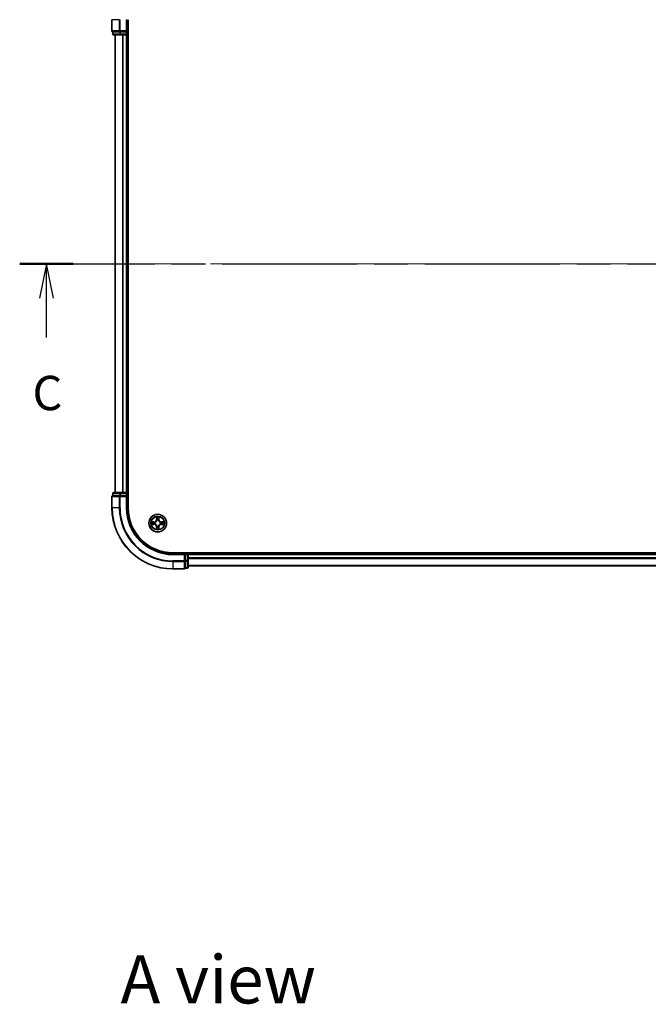
# Model space of a CAD drawing. Units: millimetres. Extents: x 36 to 8307, y 20 to 1284.
# Drawn here: x 1546 to 1752, y 784 to 1107 of the extents above; entities that cross this region are included whole.
import ezdxf

# ---------------------------------------------------------------- set-up
doc = ezdxf.new("R2010")
doc.units = ezdxf.units.MM
doc.header["$LTSCALE"] = 2.5
doc.linetypes.add('CHAIN', pattern=[0.3543, 0.2362, -0.0295, 0.0591, -0.0295])
for name, color, linetype, lineweight in [('Centerline (ISO)', 131, 'Continuous', 18), ('Section Line (ISO)', 7, 'CHAIN', 25), ('Symbol (ISO)', 7, 'Continuous', 18), ('Visible (ISO)', 7, 'Continuous', 35), ('Visible Narrow (ISO)', 7, 'Continuous', 25)]:
    doc.layers.add(name, color=color, linetype=linetype, lineweight=lineweight)
doc.styles.add('Note Text (TK)', font='MS PGothic.ttf')

# ---------------------------------------------------------------- blocks, each defined once
blk = doc.blocks.new('2dTransSection2')
at = {"layer": 'Section Line (ISO)', "linetype": 'CHAIN', "ltscale": 16.66197}
blk.add_line((130.577, 231.777), (223.03, 231.777), dxfattribs=at)
at = {"layer": 'Section Line (ISO)', "linetype": 'Continuous', "lineweight": 50}
for p, q in [((130.577, 231.777), (134.48, 231.777)), ((219.127, 231.777), (223.03, 231.777))]:
    blk.add_line(p, q, dxfattribs=at)
at = {"layer": 'Section Line (ISO)', "linetype": 'Continuous'}
for p, q in [((132.529, 231.777), (132.029, 229.277)), ((132.529, 229.277), (132.529, 231.777)), ((133.029, 229.277), (132.529, 231.777)), ((221.079, 231.777), (220.579, 229.277)), ((221.079, 229.277), (221.079, 231.777)), ((221.579, 229.277), (221.079, 231.777)), ((132.529, 226.41), (132.529, 229.277)), ((221.079, 226.41), (221.079, 229.277))]:
    blk.add_line(p, q, dxfattribs=at)
at = {"layer": 'Section Line (ISO)', "char_height": 2.5, "attachment_point": 7, "style": 'Note Text (TK)'}
for insert in [(131.51, 220.337), (220.06, 220.337)]:
    blk.add_mtext('C', dxfattribs=dict(at, insert=insert))

msp = doc.modelspace()

# ---------------------------------------------------------------- linework, layer by layer
at = {"layer": 'Centerline (ISO)', "linetype": 'CHAIN', "ltscale": 23.990969}
msp.add_line((1566.1746, 1026.9974), (1946.5356, 1026.9974), dxfattribs=at)
at = {"layer": 'Visible (ISO)'}
for p, q in [((1576.3551, 1106.9974), (1576.3551, 1103.2974)), ((1581.3551, 1102.9974), (1581.3551, 1106.9974)), ((1581.6551, 946.9974), (1581.6551, 1106.9974)), ((1576.6551, 1102.9974), (1576.7246, 1102.9974)), ((1576.6551, 1102.9974), (1576.6551, 1102.2974)), ((1578.9057, 1102.9974), (1576.7246, 1102.9974)), ((1576.9551, 1101.9974), (1579.1361, 1101.9974)), ((1577.3551, 1101.9974), (1577.3551, 951.9974)), ((1578.9057, 1102.9974), (1578.9956, 1102.9974)), ((1578.9956, 1102.9974), (1579.1361, 1102.9974)), ((1581.0551, 1102.9974), (1579.1361, 1102.9974)), ((1579.1361, 1101.9974), (1579.772, 1101.9974)), ((1579.772, 1101.9974), (1579.9956, 1101.9974)), ((1579.9956, 1101.9974), (1581.0551, 1101.9974)), ((1581.3551, 1102.9974), (1581.0551, 1103.2974)), ((1581.0551, 1102.9974), (1581.3551, 1102.9974)), ((1581.0551, 1101.9974), (1581.3551, 1101.9974)), ((1581.3551, 1102.2974), (1581.3551, 1102.9974)), ((1581.3551, 951.9974), (1581.3551, 1101.9974)), ((1581.3551, 1101.9974), (1581.6551, 1101.9974)), ((1579.1361, 951.9974), (1576.9551, 951.9974)), ((1579.772, 951.9974), (1579.1361, 951.9974)), ((1579.9956, 951.9974), (1579.772, 951.9974)), ((1581.0551, 951.9974), (1579.9956, 951.9974)), ((1581.3551, 951.9974), (1581.0551, 951.9974)), ((1581.6551, 951.9974), (1581.3551, 951.9974)), ((1576.3551, 950.6974), (1576.3551, 946.9974)), ((1576.6551, 951.6974), (1576.6551, 950.9974)), ((1576.7246, 950.9974), (1576.6551, 950.9974)), ((1576.7246, 950.9974), (1578.9057, 950.9974)), ((1578.9956, 950.9974), (1578.9057, 950.9974)), ((1579.1361, 950.9974), (1578.9956, 950.9974)), ((1579.1361, 950.9974), (1581.0551, 950.9974)), ((1581.0551, 950.6974), (1581.3551, 950.9974)), ((1581.3551, 950.9974), (1581.0551, 950.9974)), ((1581.3551, 950.9974), (1581.3551, 951.6974)), ((1581.3551, 946.9974), (1581.3551, 950.9974)), ((1916.3551, 932.2974), (1596.3551, 932.2974)), ((1600.3551, 931.9974), (1596.3551, 931.9974)), ((1600.3551, 931.9974), (1600.0551, 931.6974)), ((1601.0551, 931.9974), (1600.3551, 931.9974)), ((1600.3551, 931.6974), (1600.3551, 931.9974)), ((1600.3551, 931.6974), (1600.3551, 929.7784)), ((1600.3551, 929.6379), (1600.3551, 929.7784)), ((1600.3551, 929.5479), (1600.3551, 929.6379)), ((1600.3551, 929.5479), (1600.3551, 927.3669)), ((1601.3551, 931.9974), (1601.3551, 932.2974)), ((1601.3551, 931.6974), (1601.3551, 931.9974)), ((1911.3551, 931.9974), (1601.3551, 931.9974)), ((1601.3551, 929.7784), (1601.3551, 931.6974)), ((1601.3551, 927.5974), (1601.3551, 929.7784)), ((1596.3551, 926.9974), (1600.0551, 926.9974)), ((1600.3551, 927.2974), (1600.3551, 927.3669)), ((1600.3551, 927.2974), (1601.0551, 927.2974)), ((1601.3551, 927.9974), (1911.3551, 927.9974))]:
    msp.add_line(p, q, dxfattribs=at)
msp.add_circle((1591.3551, 941.9974), 2.9, dxfattribs=at)
for centre, radius, start, end in [((1576.6551, 1103.2974), 0.3, 180, 270), ((1576.9551, 1102.2974), 0.3, 180, 270), ((1581.0551, 1102.2974), 0.3, 270, 0), ((1576.9551, 951.6974), 0.3, 90, 180), ((1581.0551, 951.6974), 0.3, 0, 90), ((1576.6551, 950.6974), 0.3, 90, 180), ((1596.3551, 946.9974), 20, 180, 270), ((1596.3551, 946.9974), 15, 180, 270), ((1596.3551, 946.9974), 14.7, 180, 270), ((1601.0551, 931.6974), 0.3, 0, 90), ((1600.0551, 927.2974), 0.3, 270, 0), ((1601.0551, 927.5974), 0.3, 270, 0)]:
    msp.add_arc(centre, radius, start, end, dxfattribs=at)
at = {"layer": 'Visible Narrow (ISO)'}
for p, q in [((1576.4246, 1106.9974), (1576.3551, 1106.9974)), ((1576.4246, 1103.2974), (1576.4246, 1106.9974)), ((1578.7652, 1106.9974), (1576.4246, 1106.9974)), ((1578.7652, 1106.9974), (1578.7652, 1103.2974)), ((1578.7652, 1106.9974), (1578.9956, 1106.9974)), ((1578.9956, 1103.2974), (1578.9956, 1106.9974)), ((1581.0551, 1106.9974), (1581.3551, 1106.9974)), ((1581.0551, 1106.9974), (1581.0551, 1103.2974)), ((1576.3551, 1103.2974), (1576.4246, 1103.2974)), ((1578.7652, 1103.2974), (1576.4246, 1103.2974)), ((1576.6551, 1102.2974), (1576.7246, 1102.2974)), ((1576.7246, 1102.2974), (1576.7246, 1102.9974)), ((1578.9057, 1102.2974), (1576.7246, 1102.2974)), ((1577.4246, 951.9974), (1577.4246, 1101.9974)), ((1578.7652, 1103.2974), (1578.9956, 1103.2974)), ((1578.9057, 1102.9974), (1578.9057, 1102.2974)), ((1578.9057, 1102.2974), (1579.1361, 1102.2974)), ((1581.0551, 1103.2974), (1578.9956, 1103.2974)), ((1578.9956, 1102.9974), (1578.9956, 1103.2974)), ((1579.1361, 1102.2974), (1579.1361, 1102.9974)), ((1581.0551, 1102.2974), (1579.1361, 1102.2974)), ((1579.1361, 1101.9974), (1579.1361, 1102.2974)), ((1579.7652, 1101.9974), (1579.7652, 951.9974)), ((1579.9956, 951.9974), (1579.9956, 1101.9974)), ((1581.0551, 1102.9974), (1581.0551, 1102.2974)), ((1581.0551, 1102.2974), (1581.3551, 1102.2974)), ((1581.0551, 1101.9974), (1581.0551, 1102.2974)), ((1581.0551, 1101.9974), (1581.0551, 951.9974)), ((1581.6551, 1102.2974), (1581.3551, 1102.2974)), ((1579.1361, 951.6974), (1579.1361, 951.9974)), ((1581.0551, 951.6974), (1581.0551, 951.9974)), ((1576.4246, 950.6974), (1576.3551, 950.6974)), ((1576.4246, 950.6974), (1578.7652, 950.6974)), ((1576.4246, 946.9974), (1576.4246, 950.6974)), ((1576.7246, 951.6974), (1576.6551, 951.6974)), ((1576.7246, 951.6974), (1578.9057, 951.6974)), ((1576.7246, 950.9974), (1576.7246, 951.6974)), ((1578.9956, 950.6974), (1578.7652, 950.6974)), ((1578.7652, 950.6974), (1578.7652, 946.9974)), ((1579.1361, 951.6974), (1578.9057, 951.6974)), ((1578.9057, 951.6974), (1578.9057, 950.9974)), ((1578.9956, 950.6974), (1578.9956, 950.9974)), ((1578.9956, 950.6974), (1581.0551, 950.6974)), ((1578.9956, 946.9974), (1578.9956, 950.6974)), ((1579.1361, 951.6974), (1581.0551, 951.6974)), ((1579.1361, 950.9974), (1579.1361, 951.6974)), ((1581.3551, 951.6974), (1581.0551, 951.6974)), ((1581.0551, 951.6974), (1581.0551, 950.9974)), ((1581.0551, 950.6974), (1581.0551, 946.9974)), ((1581.3551, 951.6974), (1581.6551, 951.6974)), ((1576.4246, 946.9974), (1576.3551, 946.9974)), ((1578.7652, 946.9974), (1576.4246, 946.9974)), ((1578.7652, 946.9974), (1578.9956, 946.9974)), ((1581.0551, 946.9974), (1581.3551, 946.9974)), ((1590.1119, 942.4014), (1589.3324, 942.3878)), ((1589.6227, 942.3431), (1590.1128, 942.3516)), ((1590.1128, 942.3516), (1590.1119, 942.4014)), ((1590.1128, 942.3516), (1590.1141, 942.279)), ((1590.9647, 944.0201), (1590.9511, 943.2406)), ((1591.0009, 943.2397), (1590.9511, 943.2406)), ((1591.0009, 943.2397), (1591.0094, 943.7298)), ((1591.0009, 943.2397), (1591.0735, 943.2384)), ((1591.114, 942.9137), (1591.1086, 942.9343)), ((1591.6016, 942.9343), (1591.5962, 942.9137)), ((1591.7094, 943.2397), (1591.6367, 943.2384)), ((1591.7008, 943.7298), (1591.7094, 943.2397)), ((1591.7094, 943.2397), (1591.7592, 943.2406)), ((1591.7592, 943.2406), (1591.7456, 944.0201)), ((1592.5974, 942.3516), (1592.5962, 942.279)), ((1592.5974, 942.3516), (1592.5983, 942.4014)), ((1592.5974, 942.3516), (1593.0875, 942.3431)), ((1593.3778, 942.3878), (1592.5983, 942.4014)), ((1589.3324, 941.6069), (1590.1119, 941.5933)), ((1590.1128, 941.6431), (1589.6227, 941.6517)), ((1590.1128, 941.6431), (1590.1119, 941.5933)), ((1590.1128, 941.6431), (1590.1141, 941.7158)), ((1590.4182, 942.2439), (1590.4388, 942.2385)), ((1590.4388, 941.7563), (1590.4182, 941.7508)), ((1591.0009, 940.755), (1590.9511, 940.7542)), ((1590.9511, 940.7542), (1590.9647, 939.9747)), ((1591.0009, 940.755), (1591.0735, 940.7563)), ((1591.0094, 940.265), (1591.0009, 940.755)), ((1591.1086, 941.0605), (1591.114, 941.0811)), ((1591.5962, 941.0811), (1591.6016, 941.0605)), ((1591.7094, 940.755), (1591.6367, 940.7563)), ((1591.7094, 940.755), (1591.7008, 940.265)), ((1591.7094, 940.755), (1591.7592, 940.7542)), ((1591.7456, 939.9747), (1591.7592, 940.7542)), ((1592.2714, 942.2385), (1592.292, 942.2439)), ((1592.292, 941.7508), (1592.2714, 941.7563)), ((1592.5974, 941.6431), (1592.5962, 941.7158)), ((1593.0875, 941.6517), (1592.5974, 941.6431)), ((1592.5974, 941.6431), (1592.5983, 941.5933)), ((1592.5983, 941.5933), (1593.3778, 941.6069)), ((1596.3551, 931.6974), (1596.3551, 931.9974)), ((1596.3551, 931.6974), (1600.0551, 931.6974)), ((1600.0551, 929.6379), (1596.3551, 929.6379)), ((1596.3551, 929.4074), (1596.3551, 929.6379)), ((1596.3551, 929.4074), (1600.0551, 929.4074)), ((1596.3551, 929.4074), (1596.3551, 927.0669)), ((1600.0551, 931.6974), (1600.0551, 929.6379)), ((1600.3551, 929.6379), (1600.0551, 929.6379)), ((1600.0551, 929.4074), (1600.0551, 929.6379)), ((1600.0551, 929.4074), (1600.0551, 927.0669)), ((1600.3551, 931.6974), (1601.0551, 931.6974)), ((1601.0551, 929.7784), (1600.3551, 929.7784)), ((1600.3551, 929.5479), (1601.0551, 929.5479)), ((1601.0551, 932.2974), (1601.0551, 931.9974)), ((1601.0551, 931.6974), (1601.0551, 931.9974)), ((1601.0551, 931.6974), (1601.0551, 929.7784)), ((1601.3551, 931.6974), (1601.0551, 931.6974)), ((1601.3551, 929.7784), (1601.0551, 929.7784)), ((1601.0551, 929.5479), (1601.0551, 929.7784)), ((1601.0551, 929.5479), (1601.0551, 927.3669)), ((1601.3551, 931.6974), (1911.3551, 931.6974)), ((1911.3551, 930.6379), (1601.3551, 930.6379)), ((1601.3551, 930.4074), (1911.3551, 930.4074)), ((1600.0551, 927.0669), (1596.3551, 927.0669)), ((1596.3551, 927.0669), (1596.3551, 926.9974)), ((1600.0551, 926.9974), (1600.0551, 927.0669)), ((1601.0551, 927.3669), (1600.3551, 927.3669)), ((1601.0551, 927.2974), (1601.0551, 927.3669)), ((1911.3551, 928.0669), (1601.3551, 928.0669))]:
    msp.add_line(p, q, dxfattribs=at)
for radius in [2.8677, 2.3092, 2.1415]:
    msp.add_circle((1591.3551, 941.9974), radius, dxfattribs=at)
for centre, radius, start, end in [((1596.3551, 946.9974), 19.9305, 180, 270), ((1596.3551, 946.9974), 17.59, 180, 270), ((1596.3551, 946.9974), 17.3595, 180, 270), ((1596.3551, 946.9974), 15.3, 180, 270), ((1591.3551, 941.9974), 2.0601, 169.074582, 190.925418), ((1591.3551, 941.9974), 1.6122, 169.692479, 190.307521), ((1590.097, 943.2555), 0.8542, 271, 359), ((1590.097, 943.2555), 0.904, 271, 359), ((1591.3551, 941.9974), 2.0601, 79.074582, 100.925418), ((1591.3551, 941.9974), 1.6122, 79.692479, 100.307521), ((1591.3551, 941.9974), 0.9688, 75.258044, 104.741956), ((1591.3551, 941.9974), 0.9475, 75.258044, 104.741956), ((1592.6132, 943.2555), 0.904, 181, 269), ((1592.6132, 943.2555), 0.8542, 181, 269), ((1591.3551, 941.9974), 1.6122, 349.692479, 10.307521), ((1591.3551, 941.9974), 2.0601, 349.074582, 10.925418), ((1590.097, 940.7393), 0.8542, 1, 89), ((1590.097, 940.7393), 0.904, 1, 89), ((1591.3551, 941.9974), 0.9688, 165.258044, 194.741956), ((1591.3551, 941.9974), 0.9475, 165.258044, 194.741956), ((1591.3551, 941.9974), 2.0601, 259.074582, 280.925418), ((1591.3551, 941.9974), 1.6122, 259.692479, 280.307521), ((1591.3551, 941.9974), 0.9688, 255.258044, 284.741956), ((1591.3551, 941.9974), 0.9475, 255.258044, 284.741956), ((1592.6132, 940.7393), 0.904, 91, 179), ((1592.6132, 940.7393), 0.8542, 91, 179), ((1591.3551, 941.9974), 0.9475, 345.258044, 14.741956), ((1591.3551, 941.9974), 0.9688, 345.258044, 14.741956)]:
    msp.add_arc(centre, radius, start, end, dxfattribs=at)
for centre, major_axis, ratio, start_param, end_param in [((1576.6551, 1103.2974), (0, -0.3), 0.76822128, 4.71238898, 6.28318531), ((1576.9551, 1102.2974), (0, -0.3), 0.76822128, 4.71238898, 6.28318531), ((1578.9956, 1103.2974), (0, -0.3), 0.76822128, 4.71238898, 6.28318531), ((1579.1361, 1102.2974), (0, -0.3), 0.76822128, 4.71238898, 6.28318531), ((1576.9551, 951.6974), (0, 0.3), 0.76822128, 0, 1.57079633), ((1579.1361, 951.6974), (0, 0.3), 0.76822128, 0, 1.57079633), ((1576.6551, 950.6974), (0, 0.3), 0.76822128, 0, 1.57079633), ((1578.9956, 950.6974), (0, 0.3), 0.76822128, 0, 1.57079633), ((1589.6236, 942.2933), (0.002, 0.05), 0.54850665, 0.10442473, 1.4996069), ((1589.813, 942.2778), (0.008, 0.0494), 0.89574018, 0.19731949, 1.55274262), ((1590.1149, 942.2292), (0.008, 0.0494), 0.89572054, 0.1973017, 1.54834765), ((1590.4615, 942.2325), (-0.0091, 0.0492), 0.87684641, 0.18229136, 1.17990219), ((1590.4615, 942.2325), (-0.0149, 0.0477), 0.41070123, 0.09573579, 1.31868747), ((1591.0592, 943.7289), (-0.05, -0.002), 0.54850665, 4.7835784, 6.17876057), ((1591.0747, 943.5395), (-0.0494, -0.008), 0.89574018, 4.73044269, 6.08586581), ((1591.12, 942.891), (-0.0492, 0.0091), 0.87684642, 5.10328313, 6.10089396), ((1591.12, 942.891), (-0.0477, 0.0149), 0.41070123, 4.96449783, 6.18744952), ((1591.1233, 943.2376), (-0.0494, -0.008), 0.89572054, 4.73483766, 6.08588361), ((1591.5869, 943.2376), (0.0494, -0.008), 0.89572054, 0.1973017, 1.54834765), ((1591.5902, 942.891), (0.0477, 0.0149), 0.41070123, 0.09573579, 1.31868747), ((1591.5902, 942.891), (0.0492, 0.0091), 0.87684641, 0.18229136, 1.17990219), ((1591.6356, 943.5395), (0.0494, -0.008), 0.89574018, 0.19731949, 1.55274262), ((1591.651, 943.7289), (0.05, -0.002), 0.54850665, 0.10442473, 1.4996069), ((1592.2487, 942.2325), (0.0091, 0.0492), 0.87684642, 5.10328313, 6.10089396), ((1592.2487, 942.2325), (0.0149, 0.0477), 0.41070123, 4.96449783, 6.18744952), ((1592.5953, 942.2292), (-0.008, 0.0494), 0.89572054, 4.73483766, 6.08588361), ((1592.8972, 942.2778), (-0.008, 0.0494), 0.89574018, 4.73044269, 6.08586581), ((1593.0866, 942.2933), (-0.002, 0.05), 0.54850665, 4.7835784, 6.17876057), ((1589.6236, 941.7015), (0.002, -0.05), 0.54850665, 4.7835784, 6.17876057), ((1589.813, 941.7169), (0.008, -0.0494), 0.89574018, 4.73044269, 6.08586581), ((1590.1149, 941.7656), (0.008, -0.0494), 0.89572054, 4.73483766, 6.08588361), ((1590.4615, 941.7622), (-0.0091, -0.0492), 0.87684642, 5.10328313, 6.10089396), ((1590.4615, 941.7622), (-0.0149, -0.0477), 0.41070123, 4.96449783, 6.18744952), ((1591.0592, 940.2659), (-0.05, 0.002), 0.54850665, 0.10442473, 1.4996069), ((1591.0747, 940.4553), (-0.0494, 0.008), 0.89574018, 0.19731949, 1.55274262), ((1591.12, 941.1038), (-0.0492, -0.0091), 0.87684641, 0.18229136, 1.17990219), ((1591.12, 941.1038), (-0.0477, -0.0149), 0.41070123, 0.09573579, 1.31868747), ((1591.1233, 940.7572), (-0.0494, 0.008), 0.89572054, 0.1973017, 1.54834765), ((1591.5869, 940.7572), (0.0494, 0.008), 0.89572054, 4.73483766, 6.08588361), ((1591.5902, 941.1038), (0.0477, -0.0149), 0.41070123, 4.96449783, 6.18744952), ((1591.5902, 941.1038), (0.0492, -0.0091), 0.87684642, 5.10328313, 6.10089396), ((1591.6356, 940.4553), (0.0494, 0.008), 0.89574018, 4.73044269, 6.08586581), ((1591.651, 940.2659), (0.05, 0.002), 0.54850665, 4.7835784, 6.17876057), ((1592.2487, 941.7622), (0.0149, -0.0477), 0.41070123, 0.09573579, 1.31868747), ((1592.2487, 941.7622), (0.0091, -0.0492), 0.87684641, 0.18229136, 1.17990219), ((1592.5953, 941.7656), (-0.008, -0.0494), 0.89572054, 0.1973017, 1.54834765), ((1592.8972, 941.7169), (-0.008, -0.0494), 0.89574018, 0.19731949, 1.55274262), ((1593.0866, 941.7015), (-0.002, -0.05), 0.54850665, 0.10442473, 1.4996069), ((1600.0551, 929.6379), (0.3, 0), 0.76822128, 4.71238898, 6.28318531), ((1601.0551, 929.7784), (0.3, 0), 0.76822128, 4.71238898, 6.28318531), ((1600.0551, 927.2974), (0.3, 0), 0.76822128, 4.71238898, 6.28318531), ((1601.0551, 927.5974), (0.3, 0), 0.76822128, 4.71238898, 6.28318531)]:
    msp.add_ellipse(centre, major_axis=major_axis, ratio=ratio, start_param=start_param, end_param=end_param, dxfattribs=at)
for points, knots in [([(1589.6227, 942.3431), (1589.5993, 942.3433), (1589.5749, 942.3453), (1589.5105, 942.3529), (1589.4701, 942.36), (1589.3969, 942.3743), (1589.3645, 942.3811), (1589.3324, 942.3878)], [-0.0320559737, -0.0320559737, -0.0320559737, -0.0320559737, -0.0236501899, -0.0236501899, -0.0102009359, -0.0102009359, 0.0003383294, 0.0003383294, 0.0003383294, 0.0003383294]), ([(1589.3324, 942.3878), (1589.3615, 942.3744), (1589.391, 942.3607), (1589.4575, 942.3321), (1589.4942, 942.3178), (1589.5529, 942.3024), (1589.5751, 942.2985), (1589.5964, 942.2979)], [-0.0003383294, -0.0003383294, -0.0003383294, -0.0003383294, 0.0102009359, 0.0102009359, 0.0236501899, 0.0236501899, 0.0320559737, 0.0320559737, 0.0320559737, 0.0320559737]), ([(1589.5964, 942.2979), (1589.633, 942.297), (1589.6663, 942.2955), (1589.7247, 942.2915), (1589.7496, 942.2889), (1589.769, 942.2858)], [-0.0289828459, -0.0289828459, -0.0289828459, -0.0289828459, -0.0145850634, -0.0145850634, 0, 0, 0, 0]), ([(1589.8122, 942.3276), (1589.7908, 942.3311), (1589.7635, 942.3342), (1589.6994, 942.3393), (1589.6628, 942.3415), (1589.6227, 942.3431)], [0, 0, 0, 0, 0.0145850634, 0.0145850634, 0.0289828459, 0.0289828459, 0.0289828459, 0.0289828459]), ([(1589.769, 942.2858), (1589.8193, 942.2778), (1589.8696, 942.2697), (1589.9702, 942.2536), (1590.0206, 942.2455), (1590.0709, 942.2374)], [-0.0687798542, -0.0687798542, -0.0687798542, -0.0687798542, -0.0343899271, -0.0343899271, 0, 0, 0, 0]), ([(1590.1141, 942.279), (1590.0637, 942.2871), (1590.0134, 942.2952), (1589.9128, 942.3114), (1589.8625, 942.3195), (1589.8122, 942.3276)], [0, 0, 0, 0, 0.0343899271, 0.0343899271, 0.0687798542, 0.0687798542, 0.0687798542, 0.0687798542]), ([(1590.4448, 942.2794), (1590.4036, 942.2722), (1590.3633, 942.2679), (1590.2521, 942.2628), (1590.1825, 942.2674), (1590.1141, 942.279)], [0.0217758941, 0.0217758941, 0.0217758941, 0.0217758941, 0.0491206273, 0.0491206273, 0.0982412545, 0.0982412545, 0.0982412545, 0.0982412545]), ([(1590.4388, 942.2385), (1590.4547, 942.2436), (1590.4706, 942.2492), (1590.5666, 942.2858), (1590.6457, 942.3274), (1590.7683, 942.4153), (1590.814, 942.454), (1590.8563, 942.4962), (1590.8985, 942.5385), (1590.9372, 942.5841), (1591.0251, 942.7068), (1591.0667, 942.7859), (1591.1033, 942.8819), (1591.1088, 942.8978), (1591.114, 942.9137)], [-0.174866013, -0.174866013, -0.174866013, -0.174866013, -0.16940495, -0.16940495, -0.141674077, -0.141674077, -0.124342281, -0.124342281, -0.124342281, -0.107010485, -0.107010485, -0.079279611, -0.079279611, -0.073818549, -0.073818549, -0.073818549, -0.073818549]), ([(1591.0731, 942.9077), (1591.0684, 942.8926), (1591.0633, 942.8775), (1591.0301, 942.7863), (1590.9922, 942.7113), (1590.912, 942.5963), (1590.8766, 942.5538), (1590.8377, 942.5148), (1590.7987, 942.4758), (1590.7562, 942.4405), (1590.6412, 942.3603), (1590.5662, 942.3224), (1590.475, 942.2892), (1590.4599, 942.2841), (1590.4448, 942.2794)], [0.073818549, 0.073818549, 0.073818549, 0.073818549, 0.079279611, 0.079279611, 0.107010485, 0.107010485, 0.124342281, 0.124342281, 0.124342281, 0.141674077, 0.141674077, 0.16940495, 0.16940495, 0.174866013, 0.174866013, 0.174866013, 0.174866013]), ([(1591.0546, 943.7561), (1591.0542, 943.7711), (1591.0521, 943.7866), (1591.0436, 943.8276), (1591.0354, 943.8532), (1591.0173, 943.9019), (1591.0077, 943.9249), (1590.9869, 943.9721), (1590.9757, 943.9962), (1590.9647, 944.0201)], [0, 0, 0, 0, 0.0059340385, 0.0059340385, 0.0154285, 0.0154285, 0.0237449879, 0.0237449879, 0.0323943032, 0.0323943032, 0.0323943032, 0.0323943032]), ([(1590.9647, 944.0201), (1590.9702, 943.9938), (1590.9758, 943.9673), (1590.9862, 943.9153), (1590.991, 943.89), (1591, 943.8364), (1591.004, 943.8083), (1591.0082, 943.7633), (1591.0092, 943.7463), (1591.0094, 943.7298)], [-0.0323943032, -0.0323943032, -0.0323943032, -0.0323943032, -0.0237449879, -0.0237449879, -0.0154285, -0.0154285, -0.0059340385, -0.0059340385, 0, 0, 0, 0]), ([(1591.0094, 943.7298), (1591.011, 943.6894), (1591.0132, 943.6526), (1591.0184, 943.5886), (1591.0214, 943.5615), (1591.0249, 943.5403)], [0, 0, 0, 0, 0.014491423, 0.014491423, 0.0289828459, 0.0289828459, 0.0289828459, 0.0289828459]), ([(1591.0249, 943.5403), (1591.033, 943.49), (1591.0411, 943.4397), (1591.0573, 943.3391), (1591.0654, 943.2888), (1591.0735, 943.2384)], [0, 0, 0, 0, 0.0343899271, 0.0343899271, 0.0687798542, 0.0687798542, 0.0687798542, 0.0687798542]), ([(1591.0666, 943.5835), (1591.0636, 943.6028), (1591.061, 943.6275), (1591.057, 943.6857), (1591.0555, 943.7193), (1591.0546, 943.7561)], [-0.0289828459, -0.0289828459, -0.0289828459, -0.0289828459, -0.014491423, -0.014491423, 0, 0, 0, 0]), ([(1591.1151, 943.2816), (1591.107, 943.3319), (1591.0989, 943.3822), (1591.0828, 943.4829), (1591.0747, 943.5332), (1591.0666, 943.5835)], [-0.0687798542, -0.0687798542, -0.0687798542, -0.0687798542, -0.0343899271, -0.0343899271, 0, 0, 0, 0]), ([(1591.0735, 943.2384), (1591.0851, 943.17), (1591.0897, 943.1004), (1591.0846, 942.9892), (1591.0803, 942.9489), (1591.0731, 942.9077)], [0, 0, 0, 0, 0.0491206273, 0.0491206273, 0.0764653604, 0.0764653604, 0.0764653604, 0.0764653604]), ([(1591.1086, 942.9343), (1591.1174, 942.9776), (1591.1228, 943.0199), (1591.1304, 943.1366), (1591.1266, 943.2097), (1591.1151, 943.2816)], [-0.0764653604, -0.0764653604, -0.0764653604, -0.0764653604, -0.0491206273, -0.0491206273, 0, 0, 0, 0]), ([(1591.5952, 943.2816), (1591.5836, 943.2097), (1591.5798, 943.1366), (1591.5874, 943.0199), (1591.5928, 942.9776), (1591.6016, 942.9343)], [-0.0982412545, -0.0982412545, -0.0982412545, -0.0982412545, -0.0491206273, -0.0491206273, -0.0217758941, -0.0217758941, -0.0217758941, -0.0217758941]), ([(1591.6436, 943.5835), (1591.6355, 943.5332), (1591.6274, 943.4829), (1591.6113, 943.3822), (1591.6032, 943.3319), (1591.5952, 943.2816)], [-0.0687798542, -0.0687798542, -0.0687798542, -0.0687798542, -0.0343899271, -0.0343899271, 0, 0, 0, 0]), ([(1591.5962, 942.9137), (1591.6014, 942.8978), (1591.607, 942.8819), (1591.6435, 942.7859), (1591.6852, 942.7068), (1591.773, 942.5841), (1591.8117, 942.5385), (1591.854, 942.4962), (1591.8962, 942.454), (1591.9419, 942.4153), (1592.0645, 942.3274), (1592.1437, 942.2858), (1592.2397, 942.2492), (1592.2555, 942.2436), (1592.2714, 942.2385)], [-0.174866013, -0.174866013, -0.174866013, -0.174866013, -0.16940495, -0.16940495, -0.141674077, -0.141674077, -0.124342281, -0.124342281, -0.124342281, -0.107010485, -0.107010485, -0.079279611, -0.079279611, -0.073818549, -0.073818549, -0.073818549, -0.073818549]), ([(1591.6372, 942.9077), (1591.6299, 942.9489), (1591.6256, 942.9892), (1591.6205, 943.1004), (1591.6251, 943.17), (1591.6367, 943.2384)], [0.0217758941, 0.0217758941, 0.0217758941, 0.0217758941, 0.0491206273, 0.0491206273, 0.0982412545, 0.0982412545, 0.0982412545, 0.0982412545]), ([(1591.6367, 943.2384), (1591.6448, 943.2888), (1591.6529, 943.3391), (1591.6692, 943.4397), (1591.6773, 943.49), (1591.6854, 943.5403)], [0, 0, 0, 0, 0.0343899271, 0.0343899271, 0.0687798542, 0.0687798542, 0.0687798542, 0.0687798542]), ([(1592.2654, 942.2794), (1592.2503, 942.2841), (1592.2352, 942.2892), (1592.144, 942.3224), (1592.069, 942.3603), (1591.9541, 942.4405), (1591.9116, 942.4758), (1591.8726, 942.5148), (1591.8336, 942.5538), (1591.7982, 942.5963), (1591.718, 942.7113), (1591.6801, 942.7863), (1591.6469, 942.8775), (1591.6419, 942.8926), (1591.6372, 942.9077)], [0.073818549, 0.073818549, 0.073818549, 0.073818549, 0.079279611, 0.079279611, 0.107010485, 0.107010485, 0.124342281, 0.124342281, 0.124342281, 0.141674077, 0.141674077, 0.16940495, 0.16940495, 0.174866013, 0.174866013, 0.174866013, 0.174866013]), ([(1591.6557, 943.7561), (1591.6547, 943.7195), (1591.6533, 943.6862), (1591.6492, 943.6278), (1591.6467, 943.6029), (1591.6436, 943.5835)], [-0.0289828459, -0.0289828459, -0.0289828459, -0.0289828459, -0.0145850634, -0.0145850634, 0, 0, 0, 0]), ([(1591.7456, 944.0201), (1591.7321, 943.991), (1591.7185, 943.9615), (1591.6899, 943.895), (1591.6756, 943.8582), (1591.6602, 943.7996), (1591.6562, 943.7774), (1591.6557, 943.7561)], [-0.0003383294, -0.0003383294, -0.0003383294, -0.0003383294, 0.0102009359, 0.0102009359, 0.0236501899, 0.0236501899, 0.0320559737, 0.0320559737, 0.0320559737, 0.0320559737]), ([(1591.6854, 943.5403), (1591.6888, 943.5617), (1591.6919, 943.589), (1591.6971, 943.653), (1591.6992, 943.6897), (1591.7008, 943.7298)], [0, 0, 0, 0, 0.0145850634, 0.0145850634, 0.0289828459, 0.0289828459, 0.0289828459, 0.0289828459]), ([(1591.7008, 943.7298), (1591.7011, 943.7532), (1591.703, 943.7776), (1591.7106, 943.842), (1591.7177, 943.8824), (1591.732, 943.9556), (1591.7388, 943.988), (1591.7456, 944.0201)], [-0.0320559737, -0.0320559737, -0.0320559737, -0.0320559737, -0.0236501899, -0.0236501899, -0.0102009359, -0.0102009359, 0.0003383294, 0.0003383294, 0.0003383294, 0.0003383294]), ([(1592.5962, 942.279), (1592.5278, 942.2674), (1592.4581, 942.2628), (1592.3469, 942.2679), (1592.3066, 942.2722), (1592.2654, 942.2794)], [0, 0, 0, 0, 0.0491206273, 0.0491206273, 0.0764653604, 0.0764653604, 0.0764653604, 0.0764653604]), ([(1592.8981, 942.3276), (1592.8478, 942.3195), (1592.7974, 942.3114), (1592.6968, 942.2952), (1592.6465, 942.2871), (1592.5962, 942.279)], [0, 0, 0, 0, 0.0343899271, 0.0343899271, 0.0687798542, 0.0687798542, 0.0687798542, 0.0687798542]), ([(1592.6393, 942.2374), (1592.6897, 942.2455), (1592.74, 942.2536), (1592.8406, 942.2697), (1592.891, 942.2778), (1592.9413, 942.2858)], [-0.0687798542, -0.0687798542, -0.0687798542, -0.0687798542, -0.0343899271, -0.0343899271, 0, 0, 0, 0]), ([(1593.0875, 942.3431), (1593.0471, 942.3415), (1593.0103, 942.3393), (1592.9464, 942.3341), (1592.9193, 942.331), (1592.8981, 942.3276)], [0, 0, 0, 0, 0.014491423, 0.014491423, 0.0289828459, 0.0289828459, 0.0289828459, 0.0289828459]), ([(1592.9413, 942.2858), (1592.9606, 942.2889), (1592.9852, 942.2915), (1593.0435, 942.2955), (1593.077, 942.297), (1593.1138, 942.2979)], [-0.0289828459, -0.0289828459, -0.0289828459, -0.0289828459, -0.014491423, -0.014491423, 0, 0, 0, 0]), ([(1593.3778, 942.3878), (1593.3515, 942.3823), (1593.325, 942.3767), (1593.2731, 942.3663), (1593.2477, 942.3615), (1593.1942, 942.3525), (1593.166, 942.3485), (1593.121, 942.3443), (1593.104, 942.3433), (1593.0875, 942.3431)], [-0.0323943032, -0.0323943032, -0.0323943032, -0.0323943032, -0.0237449879, -0.0237449879, -0.0154285, -0.0154285, -0.0059340385, -0.0059340385, 0, 0, 0, 0]), ([(1593.1138, 942.2979), (1593.1289, 942.2983), (1593.1444, 942.3004), (1593.1853, 942.3089), (1593.2109, 942.3171), (1593.2596, 942.3352), (1593.2827, 942.3448), (1593.3298, 942.3656), (1593.3539, 942.3768), (1593.3778, 942.3878)], [0, 0, 0, 0, 0.0059340385, 0.0059340385, 0.0154285, 0.0154285, 0.0237449879, 0.0237449879, 0.0323943032, 0.0323943032, 0.0323943032, 0.0323943032]), ([(1589.5964, 941.6968), (1589.5813, 941.6965), (1589.5659, 941.6944), (1589.5249, 941.6858), (1589.4993, 941.6777), (1589.4506, 941.6596), (1589.4276, 941.6499), (1589.3804, 941.6291), (1589.3563, 941.618), (1589.3324, 941.6069)], [0, 0, 0, 0, 0.0059340385, 0.0059340385, 0.0154285, 0.0154285, 0.0237449879, 0.0237449879, 0.0323943032, 0.0323943032, 0.0323943032, 0.0323943032]), ([(1589.3324, 941.6069), (1589.3587, 941.6125), (1589.3852, 941.618), (1589.4371, 941.6284), (1589.4625, 941.6332), (1589.5161, 941.6422), (1589.5442, 941.6463), (1589.5892, 941.6505), (1589.6062, 941.6515), (1589.6227, 941.6517)], [-0.0323943032, -0.0323943032, -0.0323943032, -0.0323943032, -0.0237449879, -0.0237449879, -0.0154285, -0.0154285, -0.0059340385, -0.0059340385, 0, 0, 0, 0]), ([(1589.769, 941.7089), (1589.7497, 941.7059), (1589.725, 941.7033), (1589.6668, 941.6992), (1589.6332, 941.6978), (1589.5964, 941.6968)], [-0.0289828459, -0.0289828459, -0.0289828459, -0.0289828459, -0.014491423, -0.014491423, 0, 0, 0, 0]), ([(1589.6227, 941.6517), (1589.6631, 941.6533), (1589.6999, 941.6554), (1589.7639, 941.6606), (1589.791, 941.6637), (1589.8122, 941.6671)], [0, 0, 0, 0, 0.014491423, 0.014491423, 0.0289828459, 0.0289828459, 0.0289828459, 0.0289828459]), ([(1590.0709, 941.7573), (1590.0206, 941.7493), (1589.9702, 941.7412), (1589.8696, 941.7251), (1589.8193, 941.717), (1589.769, 941.7089)], [-0.0687798542, -0.0687798542, -0.0687798542, -0.0687798542, -0.0343899271, -0.0343899271, 0, 0, 0, 0]), ([(1589.8122, 941.6671), (1589.8625, 941.6752), (1589.9128, 941.6833), (1590.0134, 941.6995), (1590.0637, 941.7077), (1590.1141, 941.7158)], [0, 0, 0, 0, 0.0343899271, 0.0343899271, 0.0687798542, 0.0687798542, 0.0687798542, 0.0687798542]), ([(1590.0709, 942.2374), (1590.1428, 942.2259), (1590.2159, 942.2221), (1590.3326, 942.2297), (1590.3749, 942.2351), (1590.4182, 942.2439)], [-0.0982412545, -0.0982412545, -0.0982412545, -0.0982412545, -0.0491206273, -0.0491206273, -0.0217758941, -0.0217758941, -0.0217758941, -0.0217758941]), ([(1590.4182, 941.7508), (1590.3749, 941.7597), (1590.3326, 941.7651), (1590.2159, 941.7727), (1590.1428, 941.7688), (1590.0709, 941.7573)], [-0.0764653604, -0.0764653604, -0.0764653604, -0.0764653604, -0.0491206273, -0.0491206273, 0, 0, 0, 0]), ([(1590.1141, 941.7158), (1590.1825, 941.7274), (1590.2521, 941.732), (1590.3633, 941.7269), (1590.4036, 941.7226), (1590.4448, 941.7153)], [0, 0, 0, 0, 0.0491206273, 0.0491206273, 0.0764653604, 0.0764653604, 0.0764653604, 0.0764653604]), ([(1591.114, 941.0811), (1591.1088, 941.097), (1591.1033, 941.1128), (1591.0667, 941.2088), (1591.0251, 941.2879), (1590.9372, 941.4106), (1590.8985, 941.4563), (1590.8563, 941.4985), (1590.814, 941.5408), (1590.7683, 941.5795), (1590.6457, 941.6673), (1590.5666, 941.709), (1590.4706, 941.7455), (1590.4547, 941.7511), (1590.4388, 941.7563)], [-0.174866013, -0.174866013, -0.174866013, -0.174866013, -0.16940495, -0.16940495, -0.141674077, -0.141674077, -0.124342281, -0.124342281, -0.124342281, -0.107010485, -0.107010485, -0.079279611, -0.079279611, -0.073818549, -0.073818549, -0.073818549, -0.073818549]), ([(1590.4448, 941.7153), (1590.4599, 941.7106), (1590.475, 941.7056), (1590.5662, 941.6723), (1590.6412, 941.6345), (1590.7562, 941.5543), (1590.7987, 941.5189), (1590.8377, 941.4799), (1590.8766, 941.4409), (1590.912, 941.3984), (1590.9922, 941.2835), (1591.0301, 941.2085), (1591.0633, 941.1173), (1591.0684, 941.1022), (1591.0731, 941.0871)], [0.073818549, 0.073818549, 0.073818549, 0.073818549, 0.079279611, 0.079279611, 0.107010485, 0.107010485, 0.124342281, 0.124342281, 0.124342281, 0.141674077, 0.141674077, 0.16940495, 0.16940495, 0.174866013, 0.174866013, 0.174866013, 0.174866013]), ([(1591.0094, 940.265), (1591.0092, 940.2416), (1591.0072, 940.2172), (1590.9996, 940.1528), (1590.9925, 940.1124), (1590.9782, 940.0391), (1590.9714, 940.0067), (1590.9647, 939.9747)], [-0.0320559737, -0.0320559737, -0.0320559737, -0.0320559737, -0.0236501899, -0.0236501899, -0.0102009359, -0.0102009359, 0.0003383294, 0.0003383294, 0.0003383294, 0.0003383294]), ([(1590.9647, 939.9747), (1590.9781, 940.0038), (1590.9918, 940.0332), (1591.0204, 940.0998), (1591.0347, 940.1365), (1591.0501, 940.1951), (1591.054, 940.2173), (1591.0546, 940.2387)], [-0.0003383294, -0.0003383294, -0.0003383294, -0.0003383294, 0.0102009359, 0.0102009359, 0.0236501899, 0.0236501899, 0.0320559737, 0.0320559737, 0.0320559737, 0.0320559737]), ([(1591.0249, 940.4544), (1591.0214, 940.4331), (1591.0183, 940.4058), (1591.0131, 940.3417), (1591.011, 940.3051), (1591.0094, 940.265)], [0, 0, 0, 0, 0.0145850634, 0.0145850634, 0.0289828459, 0.0289828459, 0.0289828459, 0.0289828459]), ([(1591.0735, 940.7563), (1591.0654, 940.706), (1591.0573, 940.6557), (1591.0411, 940.555), (1591.033, 940.5047), (1591.0249, 940.4544)], [0, 0, 0, 0, 0.0343899271, 0.0343899271, 0.0687798542, 0.0687798542, 0.0687798542, 0.0687798542]), ([(1591.0546, 940.2387), (1591.0555, 940.2752), (1591.057, 940.3086), (1591.061, 940.3669), (1591.0636, 940.3918), (1591.0666, 940.4112)], [-0.0289828459, -0.0289828459, -0.0289828459, -0.0289828459, -0.0145850634, -0.0145850634, 0, 0, 0, 0]), ([(1591.0666, 940.4112), (1591.0747, 940.4615), (1591.0828, 940.5119), (1591.0989, 940.6125), (1591.107, 940.6628), (1591.1151, 940.7132)], [-0.0687798542, -0.0687798542, -0.0687798542, -0.0687798542, -0.0343899271, -0.0343899271, 0, 0, 0, 0]), ([(1591.0731, 941.0871), (1591.0803, 941.0458), (1591.0846, 941.0055), (1591.0897, 940.8944), (1591.0851, 940.8247), (1591.0735, 940.7563)], [0.0217758941, 0.0217758941, 0.0217758941, 0.0217758941, 0.0491206273, 0.0491206273, 0.0982412545, 0.0982412545, 0.0982412545, 0.0982412545]), ([(1591.1151, 940.7132), (1591.1266, 940.785), (1591.1304, 940.8582), (1591.1228, 940.9749), (1591.1174, 941.0171), (1591.1086, 941.0605)], [-0.0982412545, -0.0982412545, -0.0982412545, -0.0982412545, -0.0491206273, -0.0491206273, -0.0217758941, -0.0217758941, -0.0217758941, -0.0217758941]), ([(1591.6016, 941.0605), (1591.5928, 941.0171), (1591.5874, 940.9749), (1591.5798, 940.8582), (1591.5836, 940.785), (1591.5952, 940.7132)], [-0.0764653604, -0.0764653604, -0.0764653604, -0.0764653604, -0.0491206273, -0.0491206273, 0, 0, 0, 0]), ([(1591.5952, 940.7132), (1591.6032, 940.6628), (1591.6113, 940.6125), (1591.6274, 940.5119), (1591.6355, 940.4615), (1591.6436, 940.4112)], [-0.0687798542, -0.0687798542, -0.0687798542, -0.0687798542, -0.0343899271, -0.0343899271, 0, 0, 0, 0]), ([(1592.2714, 941.7563), (1592.2555, 941.7511), (1592.2397, 941.7455), (1592.1437, 941.709), (1592.0645, 941.6673), (1591.9419, 941.5795), (1591.8962, 941.5408), (1591.854, 941.4985), (1591.8117, 941.4563), (1591.773, 941.4106), (1591.6852, 941.2879), (1591.6435, 941.2088), (1591.607, 941.1128), (1591.6014, 941.097), (1591.5962, 941.0811)], [-0.174866013, -0.174866013, -0.174866013, -0.174866013, -0.16940495, -0.16940495, -0.141674077, -0.141674077, -0.124342281, -0.124342281, -0.124342281, -0.107010485, -0.107010485, -0.079279611, -0.079279611, -0.073818549, -0.073818549, -0.073818549, -0.073818549]), ([(1591.6367, 940.7563), (1591.6251, 940.8247), (1591.6205, 940.8944), (1591.6256, 941.0055), (1591.6299, 941.0458), (1591.6372, 941.0871)], [0, 0, 0, 0, 0.0491206273, 0.0491206273, 0.0764653604, 0.0764653604, 0.0764653604, 0.0764653604]), ([(1591.6854, 940.4544), (1591.6773, 940.5047), (1591.6692, 940.555), (1591.6529, 940.6557), (1591.6448, 940.706), (1591.6367, 940.7563)], [0, 0, 0, 0, 0.0343899271, 0.0343899271, 0.0687798542, 0.0687798542, 0.0687798542, 0.0687798542]), ([(1591.6372, 941.0871), (1591.6419, 941.1022), (1591.6469, 941.1173), (1591.6801, 941.2085), (1591.718, 941.2835), (1591.7982, 941.3984), (1591.8336, 941.4409), (1591.8726, 941.4799), (1591.9116, 941.5189), (1591.9541, 941.5543), (1592.069, 941.6345), (1592.144, 941.6723), (1592.2352, 941.7056), (1592.2503, 941.7106), (1592.2654, 941.7153)], [0.073818549, 0.073818549, 0.073818549, 0.073818549, 0.079279611, 0.079279611, 0.107010485, 0.107010485, 0.124342281, 0.124342281, 0.124342281, 0.141674077, 0.141674077, 0.16940495, 0.16940495, 0.174866013, 0.174866013, 0.174866013, 0.174866013]), ([(1591.6436, 940.4112), (1591.6466, 940.3919), (1591.6492, 940.3673), (1591.6533, 940.309), (1591.6547, 940.2755), (1591.6557, 940.2387)], [-0.0289828459, -0.0289828459, -0.0289828459, -0.0289828459, -0.014491423, -0.014491423, 0, 0, 0, 0]), ([(1591.6557, 940.2387), (1591.656, 940.2236), (1591.6581, 940.2081), (1591.6666, 940.1672), (1591.6748, 940.1416), (1591.6929, 940.0929), (1591.7026, 940.0698), (1591.7234, 940.0227), (1591.7345, 939.9986), (1591.7456, 939.9747)], [0, 0, 0, 0, 0.0059340385, 0.0059340385, 0.0154285, 0.0154285, 0.0237449879, 0.0237449879, 0.0323943032, 0.0323943032, 0.0323943032, 0.0323943032]), ([(1591.7008, 940.265), (1591.6992, 940.3053), (1591.6971, 940.3422), (1591.6919, 940.4061), (1591.6888, 940.4332), (1591.6854, 940.4544)], [0, 0, 0, 0, 0.014491423, 0.014491423, 0.0289828459, 0.0289828459, 0.0289828459, 0.0289828459]), ([(1591.7456, 939.9747), (1591.74, 940.001), (1591.7344, 940.0275), (1591.7241, 940.0794), (1591.7193, 940.1048), (1591.7103, 940.1583), (1591.7062, 940.1865), (1591.702, 940.2315), (1591.701, 940.2485), (1591.7008, 940.265)], [-0.0323943032, -0.0323943032, -0.0323943032, -0.0323943032, -0.0237449879, -0.0237449879, -0.0154285, -0.0154285, -0.0059340385, -0.0059340385, 0, 0, 0, 0]), ([(1592.2654, 941.7153), (1592.3066, 941.7226), (1592.3469, 941.7269), (1592.4581, 941.732), (1592.5278, 941.7274), (1592.5962, 941.7158)], [0.0217758941, 0.0217758941, 0.0217758941, 0.0217758941, 0.0491206273, 0.0491206273, 0.0982412545, 0.0982412545, 0.0982412545, 0.0982412545]), ([(1592.292, 942.2439), (1592.3353, 942.2351), (1592.3776, 942.2297), (1592.4943, 942.2221), (1592.5674, 942.2259), (1592.6393, 942.2374)], [-0.0764653604, -0.0764653604, -0.0764653604, -0.0764653604, -0.0491206273, -0.0491206273, 0, 0, 0, 0]), ([(1592.6393, 941.7573), (1592.5674, 941.7688), (1592.4943, 941.7727), (1592.3776, 941.7651), (1592.3353, 941.7597), (1592.292, 941.7508)], [-0.0982412545, -0.0982412545, -0.0982412545, -0.0982412545, -0.0491206273, -0.0491206273, -0.0217758941, -0.0217758941, -0.0217758941, -0.0217758941]), ([(1592.5962, 941.7158), (1592.6465, 941.7077), (1592.6968, 941.6995), (1592.7974, 941.6833), (1592.8478, 941.6752), (1592.8981, 941.6671)], [0, 0, 0, 0, 0.0343899271, 0.0343899271, 0.0687798542, 0.0687798542, 0.0687798542, 0.0687798542]), ([(1592.9413, 941.7089), (1592.891, 941.717), (1592.8406, 941.7251), (1592.74, 941.7412), (1592.6897, 941.7493), (1592.6393, 941.7573)], [-0.0687798542, -0.0687798542, -0.0687798542, -0.0687798542, -0.0343899271, -0.0343899271, 0, 0, 0, 0]), ([(1592.8981, 941.6671), (1592.9194, 941.6637), (1592.9467, 941.6606), (1593.0108, 941.6554), (1593.0474, 941.6533), (1593.0875, 941.6517)], [0, 0, 0, 0, 0.0145850634, 0.0145850634, 0.0289828459, 0.0289828459, 0.0289828459, 0.0289828459]), ([(1593.1138, 941.6968), (1593.0773, 941.6977), (1593.0439, 941.6992), (1592.9855, 941.7032), (1592.9607, 941.7058), (1592.9413, 941.7089)], [-0.0289828459, -0.0289828459, -0.0289828459, -0.0289828459, -0.0145850634, -0.0145850634, 0, 0, 0, 0]), ([(1593.0875, 941.6517), (1593.1109, 941.6514), (1593.1353, 941.6495), (1593.1997, 941.6418), (1593.2401, 941.6347), (1593.3134, 941.6205), (1593.3458, 941.6137), (1593.3778, 941.6069)], [-0.0320559737, -0.0320559737, -0.0320559737, -0.0320559737, -0.0236501899, -0.0236501899, -0.0102009359, -0.0102009359, 0.0003383294, 0.0003383294, 0.0003383294, 0.0003383294]), ([(1593.3778, 941.6069), (1593.3487, 941.6204), (1593.3193, 941.634), (1593.2527, 941.6626), (1593.216, 941.6769), (1593.1574, 941.6923), (1593.1352, 941.6963), (1593.1138, 941.6968)], [-0.0003383294, -0.0003383294, -0.0003383294, -0.0003383294, 0.0102009359, 0.0102009359, 0.0236501899, 0.0236501899, 0.0320559737, 0.0320559737, 0.0320559737, 0.0320559737])]:
    msp.add_open_spline(points, degree=3, knots=knots, dxfattribs=at)

# ---------------------------------------------------------------- block references
at = {"layer": 'Section Line (ISO)', "xscale": 4.5, "yscale": 4.5, "zscale": 4.5}
msp.add_blockref('2dTransSection2', (958.5, -16), dxfattribs=at)

# ---------------------------------------------------------------- texts
at = {"layer": 'Symbol (ISO)', "color": 7, "insert": (1579.1382, 792.4648), "char_height": 15.75, "attachment_point": 4, "line_spacing_factor": 1.5, "style": 'Note Text (TK)'}
msp.add_mtext('\\fMS PGothic|b0|i0;{\\H15.7500;A view}', dxfattribs=at)

doc.saveas('drawing.dxf')
